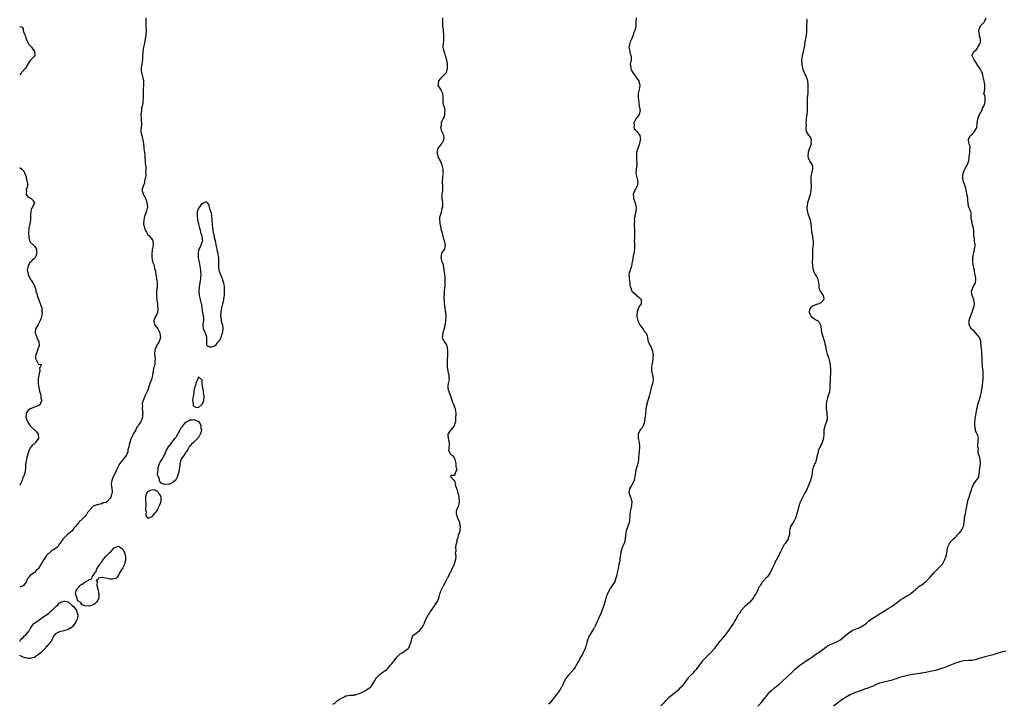
# Model space of a CAD drawing. Units: inches. Extents: x 2556000 to 2559000, y 1557000 to 1560000.
# Drawn here: x 2556000 to 2556468, y 1558327 to 1558652 of the extents above; entities that cross this region are included whole.
import ezdxf

# ---------------------------------------------------------------- set-up
doc = ezdxf.new("R2010")
doc.units = ezdxf.units.IN
doc.header["$MEASUREMENT"] = 0
doc.layers.add('LD25561557_2ft', color=9, linetype='Continuous')

msp = doc.modelspace()

# ---------------------------------------------------------------- linework, layer by layer
at = {"layer": 'LD25561557_2ft'}
for points, elevation in [([(2556060.02, 1558653), (2556059.97, 1558651), (2556060.05, 1558649), (2556060.1, 1558647), (2556060.02, 1558645), (2556059.85, 1558643.85), (2556059.74, 1558643), (2556059.32, 1558641), (2556058.91, 1558639), (2556058.63, 1558637), (2556058.59, 1558636.59), (2556058.47, 1558635), (2556058.38, 1558633.62), (2556058.33, 1558633), (2556058.21, 1558632.21), (2556058.07, 1558631), (2556057.99, 1558630.01), (2556057.82, 1558629), (2556057.82, 1558627.82), (2556057.92, 1558627), (2556058.3, 1558625.7), (2556058.53, 1558624.53), (2556058.91, 1558623), (2556058.91, 1558621.09), (2556058.75, 1558619), (2556058.78, 1558616.78), (2556058.76, 1558615), (2556058.57, 1558613.43), (2556058.56, 1558613), (2556058.5, 1558612.5), (2556058.22, 1558611), (2556057.99, 1558610.01), (2556057.86, 1558609), (2556057.79, 1558607.79), (2556057.69, 1558607), (2556057.82, 1558605), (2556057.84, 1558603.84), (2556057.92, 1558603), (2556057.9, 1558602.1), (2556057.75, 1558601), (2556057.65, 1558599.65), (2556057.66, 1558599), (2556057.83, 1558598.17), (2556058.04, 1558597), (2556058.25, 1558596.25), (2556058.58, 1558595), (2556058.84, 1558593.16), (2556058.9, 1558592.9), (2556059, 1558592.05), (2556059.09, 1558590.91), (2556059.31, 1558589), (2556059.45, 1558587.45), (2556059.57, 1558586.43), (2556059.67, 1558585), (2556059.74, 1558583.74), (2556059.84, 1558583), (2556059.93, 1558582.07), (2556059.95, 1558581), (2556059.89, 1558579.89), (2556059.95, 1558579), (2556060.01, 1558577.99), (2556059.82, 1558577), (2556059.42, 1558575.42), (2556059.43, 1558575), (2556059.4, 1558574.6), (2556058.81, 1558573.19), (2556058.67, 1558573), (2556058.51, 1558572.51), (2556058.16, 1558571), (2556058.66, 1558569.34), (2556058.78, 1558569), (2556059, 1558568.69), (2556059.63, 1558567.63), (2556059.82, 1558567), (2556060.24, 1558565.76), (2556060.54, 1558565), (2556060.81, 1558563), (2556060.35, 1558561), (2556060.02, 1558560.02), (2556059.57, 1558559), (2556059.43, 1558558.57), (2556059.06, 1558557), (2556058.96, 1558555), (2556059.37, 1558553), (2556059.9, 1558551.9), (2556060.27, 1558551), (2556061, 1558549.8), (2556061.42, 1558549.42), (2556062.43, 1558548.43), (2556063, 1558547.5), (2556063.3, 1558547.3), (2556063.37, 1558547), (2556063.28, 1558546.72), (2556063.43, 1558545), (2556063.13, 1558543.13), (2556063.08, 1558542.92), (2556063, 1558542.24), (2556062.89, 1558541), (2556062.86, 1558539), (2556063, 1558538.08), (2556063.23, 1558537), (2556063.73, 1558535.73), (2556063.95, 1558535), (2556064.17, 1558533.83), (2556064.43, 1558533), (2556064.54, 1558532.54), (2556064.74, 1558531), (2556065.1, 1558529), (2556065.39, 1558527), (2556065.36, 1558526.64), (2556065.35, 1558525), (2556065.13, 1558523), (2556065.07, 1558521), (2556065.2, 1558519.2), (2556065.3, 1558518.7), (2556065.54, 1558517), (2556065.62, 1558515.62), (2556065.69, 1558515), (2556065.69, 1558514.31), (2556065.53, 1558513), (2556065, 1558511.7), (2556064.65, 1558511), (2556064.15, 1558509.85), (2556063.73, 1558509), (2556064.12, 1558507), (2556065, 1558505.91), (2556065.63, 1558505), (2556066.17, 1558504.17), (2556066.67, 1558503), (2556067, 1558501), (2556066.32, 1558499), (2556065.02, 1558497), (2556064.21, 1558495), (2556064.12, 1558493), (2556064.36, 1558491), (2556064.26, 1558489.74), (2556064.3, 1558489), (2556064.24, 1558488.24), (2556063.9, 1558487), (2556063.66, 1558486.35), (2556063.49, 1558485), (2556063.2, 1558483.2), (2556063.12, 1558482.88), (2556063, 1558482.25), (2556062.61, 1558481), (2556061.91, 1558479), (2556061.44, 1558477.44), (2556061.29, 1558477), (2556061, 1558475.84), (2556060.02, 1558473.98), (2556059.59, 1558473), (2556059, 1558471.78), (2556058.28, 1558469.72), (2556058.28, 1558469), (2556058.37, 1558468.37), (2556058.29, 1558467), (2556058.53, 1558465), (2556058.47, 1558464.47), (2556058.48, 1558463), (2556058.12, 1558461.88), (2556057.67, 1558461), (2556057, 1558460.03), (2556056.33, 1558459), (2556055.77, 1558458.23), (2556055.16, 1558457), (2556054.02, 1558455), (2556053.02, 1558453), (2556052.33, 1558451), (2556052.13, 1558449.87), (2556051.89, 1558449), (2556051.49, 1558447.49), (2556051.44, 1558446.56), (2556051, 1558445.73), (2556050.82, 1558445.18), (2556050.72, 1558445), (2556049.87, 1558443.87), (2556049.19, 1558442.81), (2556049, 1558442.7), (2556048.26, 1558441.74), (2556047.61, 1558441), (2556047, 1558439.93), (2556046.51, 1558439), (2556045.66, 1558437), (2556044.6, 1558435), (2556044.11, 1558433.89), (2556043.8, 1558433), (2556043.56, 1558431.56), (2556043.51, 1558431), (2556043.61, 1558430.39), (2556043.76, 1558429), (2556043.95, 1558427.95), (2556043.97, 1558427), (2556043.62, 1558426.38), (2556043.39, 1558425), (2556043, 1558424.49), (2556041.67, 1558423), (2556041.24, 1558422.76), (2556041, 1558422.53), (2556039.74, 1558422.26), (2556039, 1558421.81), (2556037.44, 1558421.44), (2556037, 1558421.41), (2556036.64, 1558421.36), (2556035.95, 1558421), (2556035, 1558420.67), (2556033.36, 1558419), (2556033.16, 1558418.84), (2556033, 1558418.55), (2556032.31, 1558417.69), (2556031.96, 1558417), (2556031, 1558415.86), (2556030.2, 1558415), (2556029, 1558413.86), (2556028.49, 1558413.51), (2556028.15, 1558413), (2556026.58, 1558411), (2556025.8, 1558410.2), (2556025, 1558408.93), (2556022.58, 1558407), (2556021, 1558405.43), (2556020.59, 1558405), (2556019.57, 1558403.57), (2556019.17, 1558403), (2556019.11, 1558402.89), (2556019, 1558402.76), (2556018.28, 1558401.72), (2556017.64, 1558401), (2556017, 1558400.6), (2556015.8, 1558399.8), (2556015, 1558399.29), (2556012.68, 1558397.32), (2556012.53, 1558397), (2556011.95, 1558395.95), (2556011.18, 1558394.82), (2556011, 1558394.37), (2556010.38, 1558393.62), (2556010.13, 1558393), (2556009.02, 1558391), (2556007.86, 1558390.14), (2556007, 1558389.08), (2556005, 1558387.65), (2556004.41, 1558387), (2556003.72, 1558386.28), (2556003.21, 1558385), (2556003, 1558384.55), (2556001.75, 1558383), (2556001.39, 1558382.61), (2556001, 1558382.46), (2556000.32, 1558382.32), (2556000, 1558382.23)], 6618), ([(2556149, 1558326.5), (2556149.85, 1558327), (2556151, 1558328.11), (2556152.43, 1558329), (2556152.81, 1558329.19), (2556153, 1558329.41), (2556154.21, 1558329.79), (2556155, 1558330.45), (2556155.45, 1558330.55), (2556157, 1558330.8), (2556157.13, 1558330.87), (2556159, 1558330.81), (2556159.11, 1558330.89), (2556159.58, 1558331), (2556161, 1558331.41), (2556161.64, 1558331.64), (2556163, 1558332.27), (2556164.49, 1558333), (2556164.8, 1558333.2), (2556165, 1558333.27), (2556167, 1558334.75), (2556167.12, 1558334.88), (2556168.47, 1558337), (2556168.65, 1558337.35), (2556169, 1558337.93), (2556169.37, 1558338.63), (2556169.62, 1558339), (2556171, 1558340.5), (2556171.68, 1558341), (2556172.41, 1558341.59), (2556174.64, 1558343), (2556175, 1558343.34), (2556176.42, 1558345), (2556176.65, 1558345.35), (2556177, 1558345.7), (2556177.52, 1558346.48), (2556177.9, 1558347), (2556179, 1558348.4), (2556179.58, 1558349), (2556180.24, 1558349.76), (2556181, 1558350.51), (2556181.83, 1558351), (2556183, 1558351.79), (2556184.69, 1558353), (2556185, 1558353.36), (2556185.51, 1558354.49), (2556185.77, 1558355), (2556186.11, 1558356.11), (2556186.47, 1558357.53), (2556186.93, 1558359), (2556187, 1558359.13), (2556187.44, 1558359.44), (2556189, 1558360.61), (2556190.31, 1558361.69), (2556191, 1558362.45), (2556191.19, 1558362.81), (2556191.34, 1558363), (2556191.82, 1558363.82), (2556192.45, 1558365), (2556192.57, 1558365.43), (2556193, 1558366.18), (2556193.18, 1558366.82), (2556193.65, 1558367.65), (2556194.3, 1558369), (2556194.6, 1558369.4), (2556195, 1558369.92), (2556195.35, 1558370.65), (2556197.05, 1558373), (2556198.45, 1558375), (2556199, 1558376.19), (2556199.31, 1558377), (2556199.7, 1558378.3), (2556199.83, 1558379), (2556200.57, 1558381), (2556200.7, 1558381.3), (2556201, 1558381.78), (2556201.41, 1558382.59), (2556201.65, 1558383), (2556202.38, 1558384.38), (2556202.68, 1558385), (2556202.76, 1558385.24), (2556203, 1558385.62), (2556203.45, 1558386.55), (2556203.72, 1558387), (2556204.81, 1558389.19), (2556205, 1558389.47), (2556205.72, 1558391), (2556206.47, 1558392.47), (2556206.7, 1558393), (2556206.75, 1558393.25), (2556207, 1558393.89), (2556207.24, 1558394.76), (2556207.34, 1558395), (2556207.43, 1558395.43), (2556207.51, 1558397), (2556207.31, 1558398.69), (2556207.41, 1558399), (2556207.54, 1558399.54), (2556207.47, 1558401), (2556207.6, 1558402.4), (2556207.81, 1558403), (2556207.99, 1558403.99), (2556208.11, 1558405), (2556208.47, 1558405.53), (2556208.73, 1558407), (2556209, 1558407.56), (2556209.41, 1558409), (2556209.42, 1558409.42), (2556209.63, 1558411), (2556209.52, 1558411.53), (2556209.26, 1558413), (2556208.37, 1558415), (2556208.03, 1558416.03), (2556207.68, 1558417), (2556207.81, 1558418.19), (2556207.93, 1558419), (2556208.81, 1558421), (2556209.19, 1558423), (2556209, 1558425), (2556208.58, 1558427), (2556208.28, 1558428.28), (2556207.88, 1558429), (2556207.32, 1558430.68), (2556207.32, 1558431), (2556207.42, 1558431.42), (2556207, 1558432.46), (2556206.87, 1558432.87), (2556206.64, 1558433), (2556205, 1558434.64), (2556204.92, 1558435), (2556205, 1558435.15), (2556205.44, 1558435.44), (2556207, 1558435.44), (2556207.46, 1558437), (2556207.99, 1558438.01), (2556207.74, 1558439), (2556207.6, 1558439.6), (2556207.63, 1558441), (2556207.12, 1558442.88), (2556207.08, 1558443.09), (2556207, 1558443.17), (2556206.32, 1558444.32), (2556205.33, 1558445), (2556205.2, 1558445.2), (2556205, 1558445.33), (2556204.11, 1558447), (2556204.19, 1558448.19), (2556204.27, 1558449), (2556204.37, 1558449.63), (2556204.37, 1558451), (2556204.07, 1558452.07), (2556203.91, 1558453), (2556203.77, 1558454.23), (2556203.85, 1558455), (2556205, 1558456.94), (2556205.97, 1558458.03), (2556206.72, 1558459), (2556207, 1558459.73), (2556207.38, 1558461), (2556207.48, 1558462.52), (2556207.53, 1558465), (2556207.2, 1558466.8), (2556207.2, 1558467), (2556207.16, 1558467.16), (2556206.62, 1558468.62), (2556206.43, 1558469), (2556206, 1558470), (2556205.68, 1558471), (2556205.45, 1558471.45), (2556205.04, 1558473), (2556205, 1558473.07), (2556203.93, 1558475.93), (2556203.79, 1558477), (2556203.81, 1558478.19), (2556203.88, 1558479), (2556204.28, 1558480.28), (2556204.36, 1558481), (2556204.26, 1558481.74), (2556204.33, 1558483), (2556204.01, 1558484.01), (2556203.73, 1558485), (2556203.47, 1558487), (2556203.49, 1558487.49), (2556203.42, 1558490.58), (2556203.5, 1558491), (2556203.55, 1558491.55), (2556203.63, 1558493), (2556203.66, 1558494.34), (2556203.63, 1558495), (2556203.5, 1558495.5), (2556203.26, 1558497), (2556203, 1558497.62), (2556202.06, 1558499), (2556201.62, 1558499.62), (2556201.05, 1558501), (2556201.35, 1558502.65), (2556201.31, 1558503), (2556201.36, 1558503.36), (2556202.16, 1558505.84), (2556202.38, 1558507), (2556202.68, 1558508.68), (2556202.75, 1558509), (2556202.88, 1558511), (2556202.67, 1558512.67), (2556202.62, 1558513), (2556202.51, 1558513.49), (2556202.32, 1558515), (2556202.19, 1558516.19), (2556202.02, 1558517), (2556202, 1558518), (2556201.91, 1558519.91), (2556202.03, 1558521.97), (2556202.05, 1558523), (2556202.33, 1558525.67), (2556202.41, 1558527), (2556202.37, 1558528.37), (2556202.4, 1558529), (2556202.36, 1558529.64), (2556202.2, 1558531), (2556201.92, 1558533), (2556201.65, 1558534.35), (2556201.56, 1558535), (2556201.51, 1558535.51), (2556201, 1558537), (2556200.47, 1558539), (2556200.76, 1558540.76), (2556200.78, 1558541), (2556200.84, 1558541.16), (2556201, 1558541.39), (2556201.7, 1558542.3), (2556202.13, 1558543), (2556202.31, 1558544.31), (2556202.52, 1558545), (2556202.42, 1558545.58), (2556201.97, 1558547), (2556201.69, 1558547.69), (2556201.42, 1558549), (2556200.94, 1558551), (2556200.44, 1558552.44), (2556200.39, 1558553), (2556200.27, 1558553.73), (2556199.98, 1558555), (2556199.98, 1558555.98), (2556199.88, 1558557), (2556199.88, 1558558.12), (2556200.6, 1558560.6), (2556200.71, 1558561.29), (2556201, 1558562.4), (2556201.2, 1558563), (2556201.22, 1558563.22), (2556201.27, 1558565), (2556200.9, 1558567), (2556200.94, 1558569), (2556201, 1558569.44), (2556201.28, 1558570.72), (2556201.28, 1558571), (2556201.22, 1558571.22), (2556201.27, 1558573), (2556201.05, 1558575), (2556201.2, 1558577), (2556201.42, 1558578.58), (2556201.49, 1558579), (2556201.43, 1558579.43), (2556201.48, 1558581), (2556200.94, 1558583), (2556200.12, 1558585), (2556199.1, 1558586.9), (2556199.06, 1558587), (2556199, 1558587.18), (2556198.67, 1558588.67), (2556198.62, 1558589), (2556199, 1558591.01), (2556200.64, 1558593), (2556200.74, 1558593.26), (2556201, 1558593.68), (2556201.61, 1558594.39), (2556201.79, 1558595), (2556201.88, 1558595.88), (2556201.74, 1558597), (2556201, 1558598.69), (2556200.83, 1558599), (2556200.4, 1558600.4), (2556200.32, 1558601), (2556200.56, 1558601.44), (2556200.63, 1558603), (2556201, 1558604.02), (2556201.41, 1558605), (2556202.03, 1558605.97), (2556202.18, 1558607), (2556202.18, 1558608.18), (2556202.31, 1558609), (2556202.15, 1558609.85), (2556201.88, 1558611), (2556201.6, 1558611.6), (2556201.37, 1558613), (2556201.41, 1558614.59), (2556201.37, 1558615), (2556201.39, 1558615.39), (2556201.31, 1558617), (2556201, 1558617.66), (2556200.28, 1558619), (2556199.75, 1558619.75), (2556199.04, 1558621), (2556199.29, 1558622.71), (2556199.31, 1558623), (2556201, 1558624.9), (2556203, 1558627), (2556203.54, 1558629), (2556203.42, 1558631), (2556203.09, 1558633), (2556203, 1558633.42), (2556202.55, 1558635), (2556202.24, 1558636.24), (2556201.9, 1558637), (2556201.56, 1558638.44), (2556201.47, 1558639), (2556201.61, 1558641), (2556201.8, 1558642.2), (2556201.78, 1558643), (2556201.72, 1558643.72), (2556201.72, 1558645), (2556201.54, 1558646.46), (2556201.5, 1558647), (2556201.49, 1558647.49), (2556201.23, 1558649), (2556201.19, 1558650.81), (2556201.24, 1558651.24), (2556201.19, 1558653)], 6620), ([(2556293.14, 1558653), (2556293.07, 1558651), (2556293.03, 1558649), (2556293, 1558648.82), (2556292.55, 1558647), (2556292.03, 1558645.97), (2556291.76, 1558645), (2556291.12, 1558643.12), (2556290.37, 1558641.63), (2556290.21, 1558641), (2556290.06, 1558640.06), (2556289.78, 1558639), (2556289.98, 1558638.02), (2556290.13, 1558637), (2556290.26, 1558636.26), (2556290.82, 1558635), (2556290.85, 1558633.15), (2556290.83, 1558633), (2556290.42, 1558631), (2556290.44, 1558630.44), (2556290.59, 1558629), (2556290.66, 1558628.66), (2556291, 1558627.99), (2556291.54, 1558627), (2556293.09, 1558625), (2556293.79, 1558623.79), (2556294.4, 1558623), (2556294.51, 1558622.51), (2556295, 1558621.14), (2556295.03, 1558621), (2556295, 1558620.8), (2556294.59, 1558619), (2556294.17, 1558617), (2556294.21, 1558616.22), (2556294.21, 1558615), (2556294.3, 1558614.3), (2556294.47, 1558612.47), (2556294.7, 1558611), (2556295.09, 1558609), (2556295, 1558608.45), (2556294.61, 1558607), (2556293, 1558605.01), (2556292.11, 1558603), (2556292.22, 1558601.78), (2556292.1, 1558601), (2556292.29, 1558600.29), (2556293, 1558599.58), (2556293.27, 1558599.27), (2556293.47, 1558599), (2556294.2, 1558598.2), (2556294.99, 1558597), (2556295.19, 1558595), (2556295, 1558594.13), (2556294.75, 1558593.25), (2556294.72, 1558593), (2556294.56, 1558592.56), (2556293.92, 1558591), (2556293.49, 1558589.49), (2556293.37, 1558589), (2556293.28, 1558587.28), (2556293.28, 1558587), (2556293.34, 1558586.66), (2556293.45, 1558583.45), (2556293.45, 1558583), (2556293.22, 1558581.22), (2556293.18, 1558581), (2556293.05, 1558579), (2556293.47, 1558577), (2556293.84, 1558575.84), (2556294.05, 1558575), (2556293.9, 1558573.9), (2556293.66, 1558573), (2556293, 1558571.89), (2556292.53, 1558571), (2556292.04, 1558569.96), (2556291.7, 1558569), (2556291.9, 1558567.9), (2556291.94, 1558567), (2556292.65, 1558565), (2556293, 1558563.56), (2556293.15, 1558563), (2556293.04, 1558561), (2556292.6, 1558559), (2556292.4, 1558557.6), (2556292.27, 1558557), (2556292.36, 1558556.36), (2556292.31, 1558555), (2556292.31, 1558553.69), (2556292.39, 1558553), (2556292.46, 1558551), (2556292.46, 1558549.54), (2556292.42, 1558549), (2556292.34, 1558548.34), (2556292.32, 1558547), (2556292.4, 1558545.6), (2556292.33, 1558544.33), (2556292.39, 1558543), (2556292.27, 1558541.73), (2556292.15, 1558541), (2556291.82, 1558539.82), (2556291.57, 1558538.43), (2556291.28, 1558537), (2556291.05, 1558535), (2556291, 1558534.82), (2556290.37, 1558533), (2556290.09, 1558532.09), (2556289.78, 1558531), (2556289.9, 1558529.9), (2556289.93, 1558529), (2556290.03, 1558528.02), (2556290.25, 1558527), (2556290.25, 1558525.75), (2556290.33, 1558525), (2556290.62, 1558524.62), (2556291, 1558523.45), (2556291.12, 1558523.12), (2556291.15, 1558523), (2556293, 1558521.39), (2556293.41, 1558521), (2556294.33, 1558520.33), (2556295, 1558519.64), (2556295.35, 1558519.35), (2556295.62, 1558519), (2556295.53, 1558518.47), (2556295.6, 1558517), (2556295, 1558516.14), (2556294.37, 1558515), (2556293.94, 1558514.06), (2556293.62, 1558513), (2556293.54, 1558511.54), (2556293.55, 1558511), (2556293.75, 1558509.75), (2556294.32, 1558508.32), (2556295, 1558507), (2556296.38, 1558505), (2556296.61, 1558504.61), (2556297, 1558504.02), (2556297.89, 1558503), (2556298.47, 1558501.53), (2556298.65, 1558501), (2556298.63, 1558500.63), (2556298.86, 1558499), (2556299, 1558498.75), (2556299.81, 1558497), (2556300.3, 1558496.3), (2556300.86, 1558495), (2556301, 1558494.38), (2556301.19, 1558493.19), (2556301.23, 1558493), (2556301.17, 1558491.17), (2556301.18, 1558491), (2556300.89, 1558489.11), (2556300.87, 1558488.87), (2556300.56, 1558487), (2556300.55, 1558485), (2556300.58, 1558484.58), (2556300.91, 1558483), (2556301.22, 1558481), (2556300.95, 1558479), (2556300.48, 1558477.52), (2556300.34, 1558477), (2556300.16, 1558476.16), (2556299.85, 1558475), (2556299.4, 1558473), (2556298.81, 1558471), (2556298.02, 1558468.02), (2556297.85, 1558467), (2556297.83, 1558466.17), (2556297.6, 1558465), (2556297.43, 1558463), (2556297.32, 1558462.68), (2556297.19, 1558461), (2556297, 1558460.35), (2556296.51, 1558459), (2556295.98, 1558458.02), (2556295.17, 1558457), (2556295, 1558456.75), (2556294.13, 1558455), (2556294.17, 1558453), (2556294.32, 1558452.32), (2556294.64, 1558451), (2556294.78, 1558449), (2556294.77, 1558448.77), (2556294.6, 1558447), (2556294.44, 1558445), (2556294.34, 1558444.34), (2556294.31, 1558443), (2556294.18, 1558441.82), (2556294.02, 1558441), (2556293.35, 1558439), (2556292.84, 1558437.16), (2556292.83, 1558437), (2556292.83, 1558436.83), (2556292.57, 1558435), (2556292.19, 1558433), (2556291.46, 1558431.46), (2556291.28, 1558431), (2556291.21, 1558430.79), (2556291, 1558430.49), (2556290.07, 1558429), (2556289.82, 1558427.82), (2556289.7, 1558427), (2556290.45, 1558425), (2556290.61, 1558424.61), (2556291, 1558423.29), (2556291.08, 1558423.08), (2556290.9, 1558420.9), (2556290.5, 1558419), (2556290.2, 1558417), (2556290.12, 1558416.12), (2556290.03, 1558413.97), (2556289.87, 1558413), (2556289.26, 1558411.26), (2556289.19, 1558411), (2556288.41, 1558409), (2556288.09, 1558407), (2556287.95, 1558405), (2556287.42, 1558403), (2556287.27, 1558402.73), (2556287, 1558402.06), (2556286.66, 1558401.34), (2556286.42, 1558400.42), (2556285.87, 1558399), (2556285.74, 1558397.74), (2556285.6, 1558397), (2556285.45, 1558395.45), (2556285.35, 1558394.65), (2556285.03, 1558393), (2556284.56, 1558391), (2556284.28, 1558389.72), (2556284.17, 1558389), (2556283.98, 1558387.98), (2556283.74, 1558387), (2556283.51, 1558386.49), (2556283.05, 1558385), (2556283, 1558384.9), (2556281.82, 1558383), (2556281.52, 1558382.48), (2556281, 1558381.69), (2556280.68, 1558381.32), (2556280.51, 1558381), (2556279.55, 1558379), (2556279.41, 1558378.59), (2556279, 1558377.51), (2556278.77, 1558376.77), (2556278.27, 1558375), (2556277.9, 1558373.9), (2556277.64, 1558373), (2556277, 1558371.36), (2556276.38, 1558369.62), (2556275.31, 1558367.31), (2556275.14, 1558366.86), (2556274.54, 1558365.46), (2556273.63, 1558363.63), (2556273.36, 1558363), (2556273.23, 1558362.77), (2556273, 1558362.49), (2556272.49, 1558361.51), (2556271, 1558359.23), (2556270.88, 1558359), (2556270.11, 1558357), (2556269.8, 1558355.8), (2556269.41, 1558354.59), (2556268.95, 1558353), (2556268.06, 1558351), (2556267.71, 1558350.29), (2556266.88, 1558349), (2556265.71, 1558347), (2556265.51, 1558346.49), (2556265, 1558345.58), (2556264.72, 1558345), (2556264.16, 1558344.16), (2556263.43, 1558343), (2556263.25, 1558342.75), (2556263, 1558342.51), (2556261, 1558340.27), (2556259.94, 1558339), (2556259.57, 1558338.43), (2556258.8, 1558337), (2556257.93, 1558335), (2556257.56, 1558334.44), (2556257, 1558333.35), (2556256.78, 1558333), (2556256.17, 1558332.17), (2556255, 1558330.63), (2556254.25, 1558329.75), (2556253.72, 1558329), (2556253, 1558328.09), (2556252.07, 1558327), (2556251.55, 1558326.45)], 6622), ([(2556374.36, 1558652.36), (2556374.33, 1558651), (2556374.2, 1558649.79), (2556374.2, 1558649), (2556374.26, 1558648.26), (2556374.23, 1558647), (2556374.16, 1558646.16), (2556373.98, 1558645), (2556373.81, 1558643.81), (2556373.5, 1558642.5), (2556373.06, 1558639), (2556372.15, 1558635), (2556371.83, 1558633), (2556371.91, 1558631), (2556372.2, 1558629.8), (2556372.31, 1558629), (2556372.45, 1558628.45), (2556373, 1558627.33), (2556373.09, 1558627.09), (2556374.06, 1558625), (2556374.3, 1558624.3), (2556374.62, 1558623), (2556374.77, 1558621), (2556374.76, 1558620.76), (2556374.76, 1558617.24), (2556374.58, 1558615), (2556374.55, 1558613), (2556374.6, 1558612.6), (2556374.6, 1558611), (2556374.48, 1558609.52), (2556374.54, 1558609), (2556374.56, 1558608.56), (2556374.32, 1558607), (2556374.28, 1558606.28), (2556374.11, 1558605), (2556374, 1558604), (2556373.95, 1558603), (2556373.99, 1558602.01), (2556373.86, 1558601), (2556373.94, 1558599.94), (2556374.12, 1558599), (2556375, 1558597.32), (2556376.09, 1558596.09), (2556376.47, 1558595), (2556376.33, 1558593.67), (2556376.37, 1558593), (2556375.61, 1558591), (2556375.52, 1558590.48), (2556375, 1558589.19), (2556374.94, 1558589), (2556374.86, 1558587), (2556375, 1558586.45), (2556375.68, 1558585), (2556376.14, 1558584.14), (2556376.92, 1558583), (2556377, 1558582.46), (2556377.12, 1558581), (2556376.66, 1558579), (2556376.31, 1558577.69), (2556376.26, 1558577), (2556376.26, 1558575), (2556376.38, 1558573.62), (2556376.39, 1558573), (2556376.34, 1558571), (2556376.09, 1558569.91), (2556375.94, 1558569), (2556375.51, 1558567.51), (2556375.35, 1558567), (2556375.24, 1558566.76), (2556375, 1558566.01), (2556374.7, 1558565), (2556374.68, 1558564.68), (2556374.39, 1558563), (2556374.57, 1558561), (2556374.64, 1558560.64), (2556375, 1558559.54), (2556375.27, 1558558.73), (2556375.88, 1558557), (2556376.09, 1558556.09), (2556376.29, 1558555), (2556376.43, 1558553.57), (2556376.65, 1558551), (2556377, 1558549.39), (2556377.07, 1558549), (2556377.26, 1558547.26), (2556377.33, 1558547), (2556377.35, 1558546.65), (2556377.3, 1558545), (2556377.1, 1558543.1), (2556376.99, 1558541), (2556376.99, 1558539), (2556376.94, 1558536.94), (2556376.99, 1558535), (2556377.35, 1558533), (2556377.93, 1558531.93), (2556378.37, 1558531), (2556379, 1558529.9), (2556379.4, 1558529), (2556379.68, 1558527.68), (2556379.86, 1558527), (2556380.01, 1558525.99), (2556380.01, 1558525), (2556380.17, 1558524.17), (2556380.77, 1558523), (2556382.16, 1558521), (2556382.23, 1558520.23), (2556382.41, 1558519), (2556381, 1558517.48), (2556380.75, 1558517.25), (2556380.24, 1558517), (2556379, 1558516.6), (2556377, 1558515.84), (2556376.06, 1558515), (2556375.7, 1558514.3), (2556375.51, 1558513), (2556375.94, 1558511.94), (2556376.44, 1558511), (2556377, 1558510.4), (2556378.49, 1558509.51), (2556379, 1558509.22), (2556379.42, 1558509), (2556380.3, 1558508.3), (2556380.93, 1558507), (2556381.15, 1558505), (2556381.4, 1558503.4), (2556381.43, 1558503), (2556382.26, 1558500.26), (2556382.75, 1558499), (2556383, 1558497.84), (2556383.26, 1558497), (2556383.43, 1558495.43), (2556383.51, 1558495), (2556383.78, 1558494.22), (2556384.1, 1558493), (2556384.89, 1558491), (2556385.34, 1558489), (2556385.48, 1558487.48), (2556385.5, 1558487), (2556385.56, 1558486.44), (2556385.6, 1558485), (2556385.56, 1558483.56), (2556385.57, 1558483), (2556385.47, 1558482.53), (2556385.44, 1558481), (2556385.44, 1558479.44), (2556385.37, 1558479), (2556385.35, 1558478.65), (2556385.35, 1558477), (2556385.07, 1558475), (2556384.57, 1558473.43), (2556384.26, 1558472.26), (2556383.85, 1558471), (2556383.71, 1558470.29), (2556383.57, 1558469), (2556383.59, 1558467), (2556383.72, 1558466.28), (2556383.92, 1558465), (2556383.95, 1558463.95), (2556384.1, 1558463), (2556383.97, 1558462.03), (2556383.69, 1558461), (2556382.91, 1558459), (2556382.56, 1558457.44), (2556382.49, 1558457), (2556382.41, 1558455), (2556382.24, 1558453), (2556381.91, 1558451.91), (2556381.68, 1558451), (2556381.5, 1558450.5), (2556381, 1558449.67), (2556380.8, 1558449.2), (2556380.69, 1558449), (2556380.4, 1558448.4), (2556379.8, 1558447), (2556379.69, 1558446.31), (2556379.28, 1558445), (2556379, 1558443.52), (2556378.91, 1558443), (2556378.47, 1558441.53), (2556378.19, 1558441), (2556377.58, 1558439.58), (2556377.35, 1558439), (2556377.26, 1558438.74), (2556376.95, 1558437), (2556376.68, 1558435), (2556376.29, 1558433.71), (2556376.08, 1558433), (2556375, 1558430.23), (2556374.47, 1558429), (2556373.47, 1558427), (2556373.26, 1558426.74), (2556372.57, 1558425.43), (2556371.89, 1558423.89), (2556371.42, 1558423), (2556371.27, 1558422.73), (2556371, 1558422.01), (2556370.68, 1558421.32), (2556370.5, 1558420.5), (2556370.08, 1558419), (2556369.9, 1558418.1), (2556369.64, 1558417), (2556368.96, 1558415), (2556368.27, 1558413.73), (2556367.8, 1558413), (2556366.67, 1558411), (2556366.32, 1558409.68), (2556366.19, 1558409), (2556366.1, 1558408.1), (2556366.06, 1558407), (2556365.56, 1558405.56), (2556365.41, 1558405), (2556365, 1558404.44), (2556364, 1558403), (2556363.55, 1558402.45), (2556361.81, 1558399), (2556361.52, 1558398.48), (2556361, 1558397.31), (2556360.71, 1558396.71), (2556359.82, 1558395), (2556359.52, 1558394.48), (2556359, 1558393.29), (2556357.89, 1558391), (2556357, 1558389), (2556355.42, 1558387), (2556355, 1558386.61), (2556353.62, 1558385), (2556353, 1558384.32), (2556352.25, 1558383), (2556351.71, 1558382.29), (2556351.12, 1558381), (2556351, 1558380.8), (2556350.1, 1558379), (2556349.67, 1558378.33), (2556349, 1558377.21), (2556348.86, 1558377), (2556347.06, 1558374.94), (2556344.84, 1558373), (2556343.15, 1558371), (2556342.29, 1558369.71), (2556341.75, 1558369), (2556340.59, 1558367), (2556340.04, 1558365.96), (2556339.46, 1558365), (2556338.12, 1558363), (2556337, 1558361.45), (2556336.71, 1558361), (2556335.17, 1558359), (2556335, 1558358.83), (2556333.49, 1558357), (2556333, 1558356.45), (2556331.88, 1558355), (2556331, 1558353.78), (2556330.39, 1558353), (2556328.59, 1558351), (2556327.81, 1558350.19), (2556327, 1558349.43), (2556325, 1558347.4), (2556324.66, 1558347), (2556323.92, 1558346.08), (2556323.18, 1558345), (2556321.73, 1558343), (2556321, 1558342.15), (2556319.82, 1558341), (2556319, 1558340.16), (2556317.92, 1558339), (2556316.63, 1558337.37), (2556315, 1558335.11), (2556314.91, 1558335), (2556313.94, 1558334.06), (2556313.05, 1558333), (2556310.45, 1558331), (2556308.53, 1558329.47), (2556307, 1558327.9), (2556306.2, 1558327), (2556305, 1558325.77)], 6624), ([(2556351, 1558325.62), (2556352.42, 1558327), (2556353, 1558327.68), (2556354.02, 1558329), (2556354.44, 1558329.56), (2556355, 1558330.22), (2556355.33, 1558330.67), (2556357, 1558332.52), (2556357.51, 1558333), (2556359, 1558334.29), (2556361, 1558335.89), (2556362.65, 1558337.35), (2556365, 1558339.56), (2556366.62, 1558341), (2556367, 1558341.39), (2556367.82, 1558342.18), (2556369, 1558343.37), (2556371, 1558345), (2556373, 1558346.33), (2556373.38, 1558346.62), (2556375, 1558347.71), (2556377, 1558349.09), (2556378.09, 1558349.91), (2556379, 1558350.46), (2556379.31, 1558350.69), (2556379.8, 1558351), (2556382.55, 1558353), (2556382.8, 1558353.2), (2556383.96, 1558354.04), (2556385, 1558354.66), (2556385.22, 1558354.78), (2556387, 1558355.51), (2556389, 1558356.37), (2556390.04, 1558357), (2556391, 1558357.7), (2556393, 1558359.44), (2556395.03, 1558361), (2556396.3, 1558361.7), (2556397, 1558362.05), (2556399.52, 1558363), (2556401, 1558363.71), (2556402.74, 1558365), (2556403.89, 1558366.11), (2556405, 1558367.03), (2556407, 1558368.3), (2556409, 1558369.43), (2556411.58, 1558371), (2556413, 1558371.99), (2556414.8, 1558373), (2556415, 1558373.13), (2556416.07, 1558373.93), (2556417, 1558374.65), (2556417.45, 1558375), (2556419, 1558376.29), (2556420.23, 1558377), (2556421, 1558377.49), (2556421.99, 1558378.01), (2556423, 1558378.58), (2556423.25, 1558378.75), (2556423.66, 1558379), (2556425, 1558380.13), (2556425.99, 1558381), (2556426.46, 1558381.54), (2556427, 1558381.88), (2556427.57, 1558382.43), (2556428.41, 1558383), (2556429, 1558383.36), (2556431, 1558384.92), (2556432.09, 1558385.91), (2556433.08, 1558387), (2556434.82, 1558389), (2556435, 1558389.23), (2556435.85, 1558390.15), (2556437, 1558391.23), (2556438.68, 1558393), (2556438.82, 1558393.18), (2556439, 1558393.47), (2556439.83, 1558395), (2556440.65, 1558397), (2556441, 1558398.62), (2556441.1, 1558399), (2556441.28, 1558401), (2556442.19, 1558403), (2556443, 1558404.04), (2556443.96, 1558405), (2556444.53, 1558405.47), (2556445.96, 1558407), (2556447, 1558407.95), (2556447.83, 1558409), (2556448.28, 1558409.72), (2556448.83, 1558411), (2556449.14, 1558413), (2556449.3, 1558414.7), (2556449.34, 1558415), (2556449.41, 1558415.41), (2556449.76, 1558417), (2556450, 1558418), (2556450.19, 1558419), (2556450.57, 1558421.43), (2556450.89, 1558423), (2556451, 1558423.39), (2556451.59, 1558425), (2556451.93, 1558426.07), (2556452.25, 1558427), (2556452.81, 1558429), (2556453, 1558429.55), (2556453.57, 1558431), (2556455, 1558433.01), (2556455.89, 1558434.11), (2556456.23, 1558435), (2556456.31, 1558436.31), (2556456.49, 1558437), (2556456.54, 1558437.46), (2556456.67, 1558439), (2556456.96, 1558440.96), (2556456.75, 1558443), (2556456.42, 1558444.42), (2556456.21, 1558445), (2556455.9, 1558446.1), (2556455.84, 1558447), (2556455.96, 1558447.96), (2556455.74, 1558449), (2556455.69, 1558450.31), (2556455.88, 1558451), (2556455.79, 1558451.79), (2556455.99, 1558453), (2556455.73, 1558454.27), (2556455.42, 1558455), (2556455.23, 1558455.23), (2556455, 1558455.81), (2556454.6, 1558456.6), (2556454.58, 1558457), (2556454.59, 1558457.41), (2556454.28, 1558459), (2556454.22, 1558460.22), (2556454.47, 1558462.47), (2556454.54, 1558463), (2556454.9, 1558464.9), (2556455.17, 1558466.83), (2556455.34, 1558467.34), (2556455.73, 1558469), (2556456.02, 1558469.98), (2556456.4, 1558471), (2556456.96, 1558473), (2556457.3, 1558474.7), (2556457.37, 1558475), (2556457.44, 1558475.44), (2556457.75, 1558477), (2556457.87, 1558478.13), (2556458.02, 1558480.02), (2556458.24, 1558481.76), (2556458.28, 1558483), (2556458.19, 1558484.19), (2556458.18, 1558485), (2556457.93, 1558487), (2556457.9, 1558487.9), (2556457.79, 1558489), (2556457.75, 1558490.25), (2556457.75, 1558491), (2556457.66, 1558493), (2556457.52, 1558494.48), (2556457.41, 1558495.41), (2556457.32, 1558497), (2556457.15, 1558499), (2556457.13, 1558499.13), (2556457, 1558499.49), (2556456.66, 1558500.66), (2556456.51, 1558501), (2556454.92, 1558502.92), (2556453.91, 1558503.91), (2556453, 1558504.72), (2556452.74, 1558505), (2556452.38, 1558505.62), (2556451.64, 1558507), (2556451.62, 1558507.62), (2556451.54, 1558509), (2556451.92, 1558510.08), (2556452.22, 1558511), (2556453, 1558513), (2556453.7, 1558515), (2556453.87, 1558515.87), (2556454.16, 1558517), (2556453.9, 1558517.9), (2556453.79, 1558519), (2556453.03, 1558521), (2556452.67, 1558523), (2556453, 1558523.84), (2556453.5, 1558525), (2556454.52, 1558527), (2556454.71, 1558528.71), (2556454.73, 1558529), (2556454.46, 1558531), (2556454.13, 1558532.13), (2556454.05, 1558533), (2556453.75, 1558533.75), (2556453.57, 1558535), (2556453.41, 1558535.41), (2556453.31, 1558537), (2556453.38, 1558538.62), (2556453.35, 1558539), (2556453.42, 1558539.43), (2556453.64, 1558541), (2556453.93, 1558541.93), (2556454.08, 1558543), (2556454.4, 1558544.4), (2556454.39, 1558545), (2556454.25, 1558545.75), (2556454.16, 1558547), (2556454.03, 1558548.03), (2556453.84, 1558549), (2556453.86, 1558549.86), (2556453.76, 1558551), (2556453.75, 1558551.75), (2556453.57, 1558553), (2556453.04, 1558555), (2556452.77, 1558556.77), (2556452.7, 1558557), (2556452.59, 1558557.41), (2556452.59, 1558559), (2556452.49, 1558560.49), (2556452.23, 1558561), (2556451.65, 1558562.35), (2556451.28, 1558563.28), (2556451.15, 1558565), (2556451, 1558566.27), (2556450.95, 1558567), (2556450.63, 1558568.63), (2556450.62, 1558569), (2556450.26, 1558570.26), (2556450.2, 1558571), (2556449.92, 1558571.92), (2556449.67, 1558573), (2556448.9, 1558575), (2556448.54, 1558576.54), (2556448.45, 1558577), (2556448.53, 1558577.47), (2556448.67, 1558579), (2556449, 1558579.89), (2556449.47, 1558581), (2556450.01, 1558581.99), (2556450.61, 1558583), (2556451.38, 1558585), (2556451.51, 1558586.49), (2556451.6, 1558587), (2556451.76, 1558587.76), (2556451.84, 1558589), (2556451.81, 1558590.19), (2556452, 1558591), (2556451.97, 1558591.97), (2556451.59, 1558593), (2556451.18, 1558594.82), (2556451.17, 1558595), (2556452.26, 1558597), (2556452.7, 1558597.3), (2556453, 1558597.54), (2556454.15, 1558599), (2556455, 1558600.61), (2556455.15, 1558601), (2556455.34, 1558602.66), (2556455.42, 1558603), (2556455.51, 1558603.51), (2556455.71, 1558605), (2556456.55, 1558607), (2556457, 1558607.84), (2556457.66, 1558609), (2556457.96, 1558610.04), (2556458.52, 1558611), (2556459, 1558612.47), (2556459.13, 1558613), (2556459.13, 1558614.87), (2556459.16, 1558615), (2556459.15, 1558615.15), (2556459, 1558616.16), (2556458.74, 1558616.74), (2556458.4, 1558617), (2556458.75, 1558617.25), (2556458.99, 1558619), (2556459, 1558621), (2556458.63, 1558623), (2556458.31, 1558624.31), (2556458.29, 1558625), (2556458.08, 1558625.92), (2556457.78, 1558627), (2556457.47, 1558627.47), (2556457, 1558628.42), (2556456.79, 1558628.79), (2556455.2, 1558631), (2556455, 1558631.47), (2556454.4, 1558632.4), (2556453.91, 1558633), (2556453, 1558634.87), (2556452.85, 1558635), (2556453, 1558635.24), (2556453.72, 1558637), (2556455, 1558638.01), (2556455.46, 1558638.54), (2556455.75, 1558639), (2556456.64, 1558640.64), (2556456.88, 1558641), (2556456.9, 1558641.1), (2556457, 1558643), (2556456.47, 1558644.47), (2556456.16, 1558647), (2556456.79, 1558648.79), (2556456.84, 1558649), (2556456.89, 1558649.11), (2556457, 1558649.24), (2556457.88, 1558650.12), (2556458.64, 1558651), (2556459, 1558651.56), (2556459.71, 1558653)], 6626), ([(2556000, 1558648.86), (2556000.81, 1558648.81), (2556001, 1558648.51), (2556001.73, 1558647.73), (2556001.71, 1558647), (2556001.95, 1558646.05), (2556002.41, 1558645), (2556002.56, 1558644.56), (2556003.03, 1558643), (2556004.05, 1558641), (2556004.41, 1558640.41), (2556005, 1558639.78), (2556005.68, 1558639), (2556006.18, 1558638.18), (2556007.03, 1558637), (2556007.14, 1558635.14), (2556007.22, 1558635), (2556007.14, 1558634.86), (2556007, 1558634.76), (2556006.17, 1558633.83), (2556005, 1558632.73), (2556003.89, 1558631), (2556002.79, 1558629), (2556000.92, 1558627), (2556000, 1558625.96)], 6616), ([(2556000, 1558581.9), (2556001.09, 1558581), (2556002.01, 1558580.01), (2556003, 1558577.36), (2556003.1, 1558577), (2556003.39, 1558575.39), (2556003.55, 1558575), (2556003.7, 1558574.3), (2556003.65, 1558573), (2556003.15, 1558571.15), (2556003.15, 1558571), (2556003.19, 1558570.81), (2556003.06, 1558569), (2556003.92, 1558567.92), (2556005, 1558567.36), (2556005.45, 1558567), (2556006.23, 1558566.23), (2556006.99, 1558565), (2556006.13, 1558563), (2556005.66, 1558562.34), (2556005.29, 1558561), (2556005.17, 1558559.17), (2556005.15, 1558559), (2556005.13, 1558557), (2556005, 1558556.13), (2556004.8, 1558555), (2556004.47, 1558553.53), (2556004.41, 1558553), (2556004.4, 1558552.4), (2556004.19, 1558551), (2556004.3, 1558548.3), (2556005, 1558546.36), (2556006.36, 1558545), (2556006.65, 1558544.65), (2556007, 1558544.45), (2556007.59, 1558543.59), (2556007.94, 1558543), (2556008.03, 1558541.97), (2556008.21, 1558541), (2556007.63, 1558539.63), (2556007.42, 1558539), (2556007.25, 1558538.75), (2556007, 1558538.61), (2556006.06, 1558537.94), (2556005.24, 1558537), (2556005, 1558536.78), (2556004.04, 1558535), (2556003.8, 1558534.2), (2556003.61, 1558533), (2556003.87, 1558531.87), (2556003.99, 1558531), (2556004.91, 1558528.91), (2556005, 1558528.76), (2556005.77, 1558527.77), (2556006.24, 1558527), (2556006.51, 1558526.51), (2556007, 1558525.46), (2556007.18, 1558525), (2556007.61, 1558523.61), (2556007.75, 1558523), (2556008.17, 1558521.83), (2556008.37, 1558521), (2556008.44, 1558520.44), (2556009.06, 1558518.94), (2556010.11, 1558516.11), (2556010.49, 1558515), (2556010.59, 1558513.41), (2556010.69, 1558513), (2556010.7, 1558512.7), (2556010.37, 1558511), (2556010.15, 1558510.15), (2556009.75, 1558509), (2556009, 1558507.5), (2556008.72, 1558507), (2556008.07, 1558505.93), (2556007.57, 1558505), (2556007.36, 1558503.36), (2556007.34, 1558503), (2556007.65, 1558502.35), (2556008.11, 1558501), (2556008.3, 1558500.3), (2556009.05, 1558499.05), (2556009.1, 1558499), (2556009.15, 1558498.85), (2556009.22, 1558497), (2556009, 1558496.55), (2556008.47, 1558495), (2556008.14, 1558493.86), (2556007.68, 1558493), (2556007.49, 1558491.49), (2556007.53, 1558491), (2556008.06, 1558489.94), (2556008.42, 1558489), (2556008.67, 1558488.67), (2556009, 1558488.13), (2556010.22, 1558488.22), (2556009.83, 1558487), (2556009.42, 1558486.58), (2556009.6, 1558485), (2556009.18, 1558483.18), (2556009.06, 1558482.94), (2556008.79, 1558481.21), (2556008.84, 1558480.84), (2556008.84, 1558479), (2556009.06, 1558477), (2556009.37, 1558475.37), (2556009.54, 1558475), (2556009.88, 1558474.12), (2556010.13, 1558473), (2556010.12, 1558472.12), (2556010.48, 1558471), (2556009.94, 1558469.94), (2556009.73, 1558469), (2556009, 1558468.43), (2556008.34, 1558468.34), (2556007, 1558467.73), (2556005, 1558467.04), (2556003.9, 1558466.1), (2556003.04, 1558465), (2556003, 1558464.54), (2556002.92, 1558463), (2556003.67, 1558461), (2556004.16, 1558460.16), (2556004.97, 1558459), (2556007, 1558457.07), (2556007.1, 1558457), (2556008.01, 1558456.01), (2556008.81, 1558455), (2556009, 1558453), (2556007.55, 1558451), (2556007.3, 1558450.7), (2556007, 1558450.41), (2556006.14, 1558449.86), (2556005.39, 1558449), (2556005, 1558448.44), (2556004.4, 1558447), (2556003.96, 1558446.04), (2556003.74, 1558445), (2556003.27, 1558443.27), (2556003.18, 1558443), (2556003.16, 1558442.84), (2556002.85, 1558441.15), (2556002.76, 1558440.76), (2556002.71, 1558439), (2556002.64, 1558437.36), (2556002.57, 1558437), (2556001.92, 1558435), (2556001.57, 1558434.43), (2556001.1, 1558433), (2556000.29, 1558431), (2556000, 1558430.55)], 6616), ([(2556000, 1558356.37), (2556000.39, 1558357), (2556001, 1558357.73), (2556001.72, 1558358.28), (2556002.35, 1558359), (2556003, 1558359.59), (2556004.57, 1558361.43), (2556005, 1558362.34), (2556005.25, 1558362.75), (2556005.36, 1558363), (2556006.85, 1558365), (2556007, 1558365.13), (2556008.09, 1558365.91), (2556009, 1558366.53), (2556009.31, 1558366.69), (2556011, 1558367.83), (2556012.81, 1558369), (2556013, 1558369.16), (2556014.08, 1558369.92), (2556015, 1558370.84), (2556015.09, 1558370.91), (2556017, 1558372.8), (2556017.18, 1558373), (2556018.17, 1558373.83), (2556019, 1558374.7), (2556019.21, 1558374.79), (2556019.58, 1558375), (2556021, 1558375.49), (2556021.53, 1558375.53), (2556023, 1558375.14), (2556023.16, 1558375.16), (2556023.26, 1558375), (2556025, 1558373.52), (2556025.54, 1558373), (2556026.22, 1558372.22), (2556027, 1558371.06), (2556027.05, 1558371.05), (2556027.04, 1558370.96), (2556027.66, 1558369), (2556027.53, 1558367.53), (2556027.35, 1558367), (2556027.22, 1558366.78), (2556027, 1558366.19), (2556026.53, 1558365.47), (2556026.41, 1558365), (2556025, 1558363.31), (2556024.64, 1558363), (2556023, 1558362.11), (2556021, 1558361.41), (2556019, 1558360.96), (2556018.9, 1558360.9), (2556017, 1558359.92), (2556016.23, 1558359), (2556015.8, 1558358.2), (2556015.3, 1558357), (2556013.81, 1558355), (2556013.39, 1558354.61), (2556013, 1558354.11), (2556012.44, 1558353.56), (2556012.08, 1558353), (2556011, 1558351.95), (2556010.1, 1558351), (2556009, 1558350.11), (2556008.28, 1558349.72), (2556007.42, 1558349), (2556007, 1558348.75), (2556006.65, 1558348.65), (2556005, 1558348.28), (2556004.25, 1558348.25), (2556003, 1558348.49), (2556002.52, 1558348.52), (2556001.34, 1558349), (2556001, 1558349.24), (2556000, 1558349.63)], 6618), ([(2556469, 1558351.77), (2556467, 1558351.32), (2556465.27, 1558350.73), (2556463.72, 1558350.28), (2556463, 1558350.04), (2556461.64, 1558349.64), (2556459, 1558349), (2556457, 1558348.48), (2556456.23, 1558348.23), (2556455, 1558347.81), (2556453, 1558347.36), (2556451.32, 1558347.32), (2556449, 1558347.17), (2556447, 1558346.7), (2556445, 1558345.95), (2556442.62, 1558345), (2556440.01, 1558344.01), (2556437, 1558342.99), (2556435.41, 1558342.59), (2556433.78, 1558342.22), (2556433, 1558342.07), (2556431, 1558341.63), (2556429.28, 1558341.28), (2556428.8, 1558341.2), (2556427, 1558340.96), (2556424.67, 1558340.67), (2556422.19, 1558340.19), (2556421, 1558339.91), (2556419, 1558339.36), (2556417.95, 1558339), (2556417.25, 1558338.75), (2556417, 1558338.63), (2556415.77, 1558338.23), (2556415, 1558337.92), (2556414.24, 1558337.76), (2556413, 1558337.44), (2556411, 1558337.03), (2556409, 1558336.46), (2556407, 1558335.65), (2556405.56, 1558335), (2556405, 1558334.77), (2556403.7, 1558334.3), (2556403, 1558334.02), (2556402.24, 1558333.76), (2556400.24, 1558333), (2556399, 1558332.58), (2556397, 1558331.86), (2556395, 1558330.98), (2556393, 1558329.87), (2556391, 1558328.59), (2556388.9, 1558327), (2556387, 1558325.6)], 6628)]:
    msp.add_lwpolyline(points, dxfattribs=dict(at, elevation=elevation))
at = {"layer": 'LD25561557_2ft', "elevation": 6618}
for points in [[(2556087.11, 1558513), (2556087, 1558513.64), (2556086.85, 1558515), (2556086.61, 1558516.61), (2556086.49, 1558517), (2556086.2, 1558518.2), (2556085.96, 1558519), (2556085.53, 1558521), (2556085.33, 1558523), (2556085.46, 1558525), (2556085.83, 1558527), (2556086.15, 1558529), (2556086.16, 1558529.84), (2556086.24, 1558531), (2556086.17, 1558532.17), (2556086.09, 1558533), (2556085.98, 1558533.98), (2556085.81, 1558535), (2556085.73, 1558535.73), (2556085.46, 1558537), (2556085.09, 1558538.91), (2556085, 1558540.34), (2556084.97, 1558541), (2556085, 1558541.19), (2556085.41, 1558543), (2556085.82, 1558543.82), (2556086.37, 1558545), (2556087, 1558546.79), (2556087.1, 1558547), (2556087, 1558547.63), (2556086.85, 1558549), (2556086.38, 1558550.38), (2556086.19, 1558551), (2556085.96, 1558551.96), (2556085.62, 1558553), (2556085.18, 1558554.82), (2556085.13, 1558555.13), (2556085, 1558555.51), (2556084.76, 1558557), (2556084.49, 1558559), (2556084.62, 1558560.62), (2556084.62, 1558561), (2556084.67, 1558561.33), (2556085, 1558562.19), (2556085.34, 1558562.66), (2556087, 1558564.89), (2556087.59, 1558565), (2556088.56, 1558565.44), (2556089, 1558565.54), (2556089.23, 1558565), (2556089.92, 1558563.92), (2556090.16, 1558563), (2556090.6, 1558561.4), (2556090.76, 1558561), (2556091, 1558560.03), (2556091.19, 1558558.81), (2556091.41, 1558557), (2556091.73, 1558553), (2556091.85, 1558551.85), (2556092.03, 1558551), (2556092.41, 1558549.59), (2556092.5, 1558548.5), (2556093, 1558547.08), (2556093.32, 1558545), (2556093.57, 1558543.57), (2556093.73, 1558543), (2556093.93, 1558541.93), (2556094.21, 1558541), (2556094.3, 1558540.3), (2556094.53, 1558539), (2556094.55, 1558537.45), (2556094.58, 1558536.58), (2556094.53, 1558535), (2556094.55, 1558534.55), (2556094.76, 1558532.76), (2556095, 1558532.24), (2556095.28, 1558531.28), (2556095.81, 1558530.19), (2556096.33, 1558529), (2556096.46, 1558528.46), (2556096.97, 1558527), (2556097.19, 1558525), (2556097.27, 1558523), (2556097.18, 1558521), (2556097, 1558519.47), (2556096.92, 1558519), (2556096.54, 1558517.46), (2556096.47, 1558517), (2556096.33, 1558516.33), (2556095.99, 1558515), (2556095.81, 1558514.19), (2556095.59, 1558513), (2556095.48, 1558511), (2556095.6, 1558510.4), (2556095.79, 1558509), (2556096.01, 1558508.01), (2556096.39, 1558507), (2556096.68, 1558505.32), (2556096.72, 1558505), (2556096.68, 1558504.68), (2556096.34, 1558503), (2556095.91, 1558502.09), (2556095.59, 1558501), (2556095, 1558499.58), (2556094.5, 1558499), (2556093.79, 1558498.21), (2556093.04, 1558497), (2556093, 1558496.95), (2556092.92, 1558496.92), (2556091, 1558496.29), (2556090.4, 1558496.39), (2556089.12, 1558497), (2556089, 1558497.88), (2556088.96, 1558499), (2556089.03, 1558501), (2556089, 1558501.06), (2556088.4, 1558503), (2556087.96, 1558503.96), (2556087.46, 1558505), (2556087.28, 1558506.72), (2556087.23, 1558507), (2556087.24, 1558507.24), (2556087.55, 1558509), (2556087.53, 1558510.47), (2556087.48, 1558511)], [(2556087.67, 1558473), (2556087.49, 1558475), (2556087.36, 1558475.36), (2556087.1, 1558477), (2556087, 1558477.92), (2556086.79, 1558478.79), (2556086.76, 1558479), (2556086.72, 1558480.72), (2556086.51, 1558481), (2556085, 1558482.17), (2556084.68, 1558481.32), (2556084.51, 1558481), (2556084.05, 1558480.05), (2556083.72, 1558479), (2556083.65, 1558478.35), (2556083.08, 1558477), (2556083, 1558476.56), (2556082.84, 1558475), (2556082.61, 1558473.39), (2556082.49, 1558473), (2556082.31, 1558472.31), (2556082.18, 1558471), (2556082.53, 1558469.47), (2556082.48, 1558469), (2556082.57, 1558468.57), (2556083, 1558468.16), (2556083.79, 1558467.79), (2556085, 1558467.69), (2556086.69, 1558469), (2556087, 1558469.36), (2556087.46, 1558470.54), (2556087.52, 1558471)], [(2556073.91, 1558433), (2556073, 1558432.1), (2556071.25, 1558431.25), (2556071, 1558431.11), (2556069, 1558431), (2556067.47, 1558431.47), (2556067, 1558432.17), (2556066.46, 1558432.46), (2556066.42, 1558433.58), (2556065.8, 1558435), (2556065.6, 1558435.6), (2556065.63, 1558437), (2556065.83, 1558438.17), (2556065.83, 1558439), (2556066.52, 1558441), (2556066.67, 1558441.33), (2556067, 1558441.87), (2556067.45, 1558442.55), (2556067.72, 1558443), (2556068.85, 1558445), (2556069.73, 1558447), (2556070.72, 1558449), (2556071, 1558449.38), (2556071.82, 1558450.18), (2556072.32, 1558451), (2556073.94, 1558453), (2556074.43, 1558453.57), (2556075, 1558454.74), (2556075.14, 1558454.86), (2556075.17, 1558455), (2556075.37, 1558455.36), (2556076.37, 1558457), (2556077, 1558458.22), (2556077.38, 1558458.62), (2556077.64, 1558459), (2556079, 1558460.64), (2556080.53, 1558461.47), (2556081, 1558461.78), (2556082.22, 1558461.78), (2556083, 1558461.92), (2556084.98, 1558460.98), (2556085.86, 1558459.86), (2556086.13, 1558459), (2556086.22, 1558457.78), (2556086.39, 1558457), (2556086.23, 1558456.23), (2556085.88, 1558455), (2556085, 1558453.32), (2556084.85, 1558453.15), (2556084.74, 1558453), (2556083, 1558451.28), (2556082.64, 1558451), (2556081.75, 1558450.25), (2556081, 1558449.46), (2556080.75, 1558449.25), (2556080.59, 1558449), (2556080.06, 1558448.06), (2556079.27, 1558446.73), (2556079, 1558446.38), (2556078.16, 1558445), (2556077, 1558443.42), (2556076.75, 1558443), (2556076.33, 1558441.67), (2556076.21, 1558441), (2556076.14, 1558440.14), (2556075.9, 1558438.1), (2556075.7, 1558437), (2556075.09, 1558435.09), (2556075.06, 1558434.94), (2556075, 1558434.85), (2556074.46, 1558433.54)], [(2556066.08, 1558420.08), (2556066.51, 1558421), (2556066.6, 1558421.4), (2556067.24, 1558423), (2556067.32, 1558423.32), (2556067.33, 1558425), (2556067, 1558425.75), (2556066.05, 1558427), (2556065.71, 1558427.71), (2556065, 1558427.87), (2556064.29, 1558428.29), (2556063, 1558428.42), (2556062.15, 1558428.15), (2556061, 1558427.64), (2556060.5, 1558427), (2556060.04, 1558425.96), (2556059.79, 1558425), (2556059.86, 1558423.86), (2556059.84, 1558423), (2556059.92, 1558422.08), (2556059.95, 1558421), (2556059.83, 1558419.83), (2556059.9, 1558419), (2556060.09, 1558417.91), (2556060.01, 1558417), (2556060.04, 1558416.05), (2556060.9, 1558415), (2556061, 1558414.91), (2556061.15, 1558415), (2556063, 1558415.78), (2556064.09, 1558417), (2556064.44, 1558417.56), (2556065, 1558418.1), (2556065.36, 1558418.64), (2556065.55, 1558419)], [(2556031, 1558373.33), (2556029.71, 1558373.71), (2556029, 1558374.76), (2556028.78, 1558375), (2556027.71, 1558375.71), (2556027, 1558377.66), (2556026.55, 1558379), (2556027.02, 1558381), (2556027.92, 1558382.08), (2556028.72, 1558383), (2556029, 1558383.22), (2556029.67, 1558383.67), (2556031, 1558384.5), (2556031.87, 1558385), (2556032.62, 1558385.38), (2556033, 1558385.84), (2556034.01, 1558385.99), (2556034.45, 1558387), (2556035, 1558387.76), (2556035.78, 1558389), (2556036.37, 1558389.63), (2556036.73, 1558391), (2556037, 1558391.44), (2556038.1, 1558393), (2556038.46, 1558393.54), (2556039, 1558394.25), (2556039.36, 1558394.64), (2556039.55, 1558395), (2556041, 1558396.88), (2556041.11, 1558397), (2556042.11, 1558397.89), (2556043, 1558398.81), (2556043.13, 1558398.87), (2556045, 1558400.83), (2556046.47, 1558401.53), (2556047, 1558401.72), (2556047.98, 1558401), (2556048.52, 1558400.52), (2556049, 1558400.11), (2556049.66, 1558399), (2556049.95, 1558398.05), (2556050.25, 1558397), (2556050.32, 1558396.32), (2556050.33, 1558395), (2556050.02, 1558393.98), (2556049.84, 1558393), (2556049, 1558391.33), (2556048.04, 1558389.96), (2556047.51, 1558389), (2556047, 1558387.88), (2556046.4, 1558387), (2556045.65, 1558386.35), (2556045, 1558386.07), (2556044.09, 1558385.91), (2556043, 1558386), (2556041.72, 1558386.28), (2556041, 1558386.48), (2556039.24, 1558386.76), (2556039, 1558386.73), (2556037.51, 1558386.49), (2556037, 1558385.43), (2556036.45, 1558385.55), (2556036.84, 1558384.84), (2556036.75, 1558383), (2556037.18, 1558381.18), (2556037.62, 1558379), (2556037.57, 1558377), (2556037, 1558375.82), (2556036.51, 1558375), (2556035.7, 1558374.3), (2556035, 1558373.82), (2556033, 1558373.1), (2556032.87, 1558373.13)]]:
    msp.add_lwpolyline(points, close=True, dxfattribs=at)

doc.saveas('drawing.dxf')
